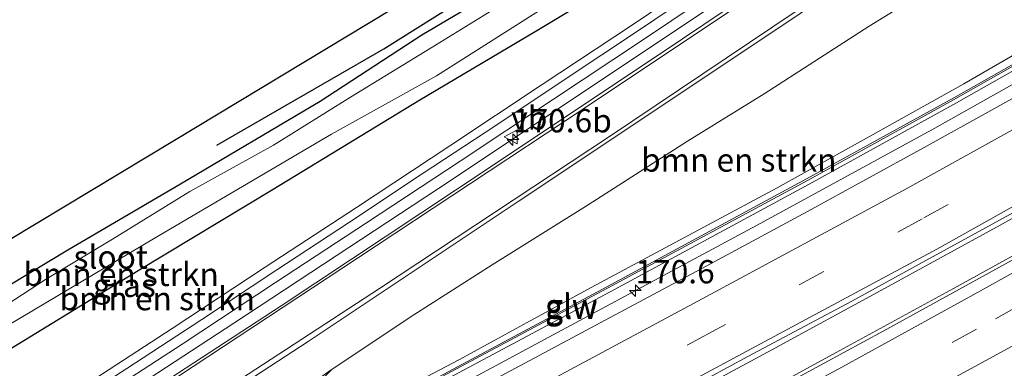
# Model space of a CAD drawing. Units: metres. Extents: x 29998 to 40006, y 381250 to 387503.
# Drawn here: x 31194 to 31300, y 387170 to 387207 of the extents above; entities that cross this region are included whole.
import ezdxf
from ezdxf.enums import TextEntityAlignment as Align

# ---------------------------------------------------------------- set-up
doc = ezdxf.new("R2010")
doc.units = ezdxf.units.M
doc.linetypes.add('VW-3-9_STREEP', pattern=[12, 3, -9])
doc.layers.get('0').update_dxf_attribs({"lineweight": 25})
for name, color, linetype, lineweight in [('B-ME-AM-KILOMETR-S-B1', 7, 'Continuous', 18), ('B-ME-BV-GELEIDECONSTRUCTIE-GELEIDERAIL-L-B1', 213, 'BV-GELEIDERAIL', 18), ('B-ME-GR-BOMENRIJ-L-B1', 10, 'Continuous', 25), ('B-ME-GR-BOMENSTRUIKEN-GV-B6', 93, 'Continuous', 18), ('B-ME-GW-INSTEEKWATERGANG-L-B1', 10, 'Continuous', 25), ('B-ME-IE-GRASLAND-GV-B6', 93, 'Continuous', 18), ('B-ME-KG-KADASTRAAL-OPNAMEDTMGRENS-L-B1', 10, 'Continuous', 25), ('B-ME-KW-GELUIDSWERING-GV-B6', 8, 'Continuous', 18), ('B-ME-KW-SCHERM-L-B1', 8, 'Continuous', 18), ('B-ME-OG-WATER-GV-B6', 153, 'Continuous', 18), ('B-ME-VH-VERH_SOORT-BITUMEN-GV-B6', 8, 'IE-TERREINAFSCHEIDING-NATUURLIJK-HOUTWAL', 18), ('B-ME-VW-MARKERING-39STREEP-015-L-B1', 255, 'VW-3-9_STREEP', 18), ('B-ME-VW-MARKERING-STREEP-015-L-B1', 7, 'Continuous', 18), ('B-ME-VW-MEUBILAIR_WEGMEUBILAIR-VERKEERSBORD-S-B1', 8, 'Continuous', 18)]:
    doc.layers.add(name, color=color, linetype=linetype, lineweight=lineweight)
doc.styles.add('NLCS-ISO', font='NLCS-ISO.TTF')
doc.linetypes.add('BV-GELEIDERAIL', pattern='A,10,-3,[108,NLCS.SHX,S=1,R=0,X=0,Y=0],-3', length=16)
doc.linetypes.add('IE-TERREINAFSCHEIDING-NATUURLIJK-HOUTWAL', pattern='A,7,-1.5,[67,NLCS.SHX,S=0.75,R=45,X=0,Y=0],-1.5,7,-1.5,[70,NLCS.SHX,S=0.75,R=0,X=0,Y=0],-1.5', length=20)

# ---------------------------------------------------------------- blocks, each defined once
blk = doc.blocks.new('verkeersbord')
for p, q in [((0, 0.75), (-0.75, -0.625)), ((0.75, -0.625), (0, 0.75)), ((-0.75, -0.625), (0.75, -0.625))]:
    blk.add_line(p, q)
blk = doc.blocks.new('hecto')
for p, q in [((0, 0.625), (-0.625, 0)), ((0, -0.625), (0, 0.625)), ((-0.625, 0), (0.625, 0)), ((0.625, 0), (0, -0.625))]:
    blk.add_line(p, q)

msp = doc.modelspace()

# ---------------------------------------------------------------- linework, layer by layer
at = {"layer": 'B-ME-BV-GELEIDECONSTRUCTIE-GELEIDERAIL-L-B1'}
for points in [[(31046.463, 387066.236, 0.755), (31066.228, 387077.233, 1.865), (31083.17, 387087.711, 2.034), (31098.839, 387097.858, 2.202), (31122.37, 387113.041, 2.303), (31145.917, 387128.209, 2.422), (31169.441, 387143.394, 2.362), (31194.052, 387159.348, 2.258), (31217.513, 387174.648, 2.092), (31240.882, 387190.031, 1.767), (31269.723, 387209.248, 1.336), (31300.6548, 387230.2955, 0.936)], [(31162.249, 387125.71, 2.147), (31188.314, 387139.573, 2.747), (31231.898, 387162.709, 3.36), (31274.174, 387185.394, 4.048), (31292.865, 387195.608, 4.359), (31313.755, 387207.356, 4.587), (31320.626, 387211.36, 4.639)], [(31128.176, 387093.304, 2.839), (31142.246, 387100.876, 3.034), (31154.057, 387107.14, 3.166), (31168.224, 387114.746, 3.484), (31182.322, 387122.184, 3.67), (31194.115, 387128.408, 3.79), (31207.15, 387135.282, 4.013), (31220.048, 387142.207, 4.236), (31232.968, 387149.063, 4.393), (31247.178, 387156.62, 4.682), (31261.245, 387164.19, 4.967), (31275.333, 387171.792, 5.166), (31287.063, 387178.187, 5.335), (31299.875, 387185.182, 5.492), (31310.361, 387191.037, 5.637), (31321.896, 387197.614, 5.823), (31330.2, 387202.388, 5.926)], [(31128.813, 387089.738, 2.868), (31139.48, 387095.398, 2.951), (31151.124, 387101.609, 3.112), (31164.27, 387108.581, 3.327), (31176.078, 387114.838, 3.434), (31190.297, 387122.341, 3.674), (31203.144, 387129.2, 3.748), (31216.157, 387136.112, 3.992), (31227.899, 387142.329, 4.116), (31239.632, 387148.562, 4.422), (31253.752, 387156.094, 4.567), (31270.096, 387164.881, 4.881), (31283.031, 387171.938, 5.12), (31294.887, 387178.392, 5.199), (31306.438, 387184.757, 5.405), (31316.85, 387190.645, 5.587), (31325.988, 387195.952, 5.633), (31332.804, 387199.873, 5.674)]]:
    msp.add_polyline3d(points, dxfattribs=at)
at = {"layer": 'B-ME-GR-BOMENRIJ-L-B1'}
msp.add_polyline3d([(31215.668, 387193.774, 0.616), (31233.639, 387204.155, 0.592), (31249.813, 387214.303, 0.588), (31264.034, 387222.692, 0.554), (31278.466, 387231.317, 0.559), (31291.183, 387238.977, 0.493)], dxfattribs=at)
at = {"layer": 'B-ME-GR-BOMENSTRUIKEN-GV-B6'}
for points in [[(31310.222, 387221.617, -0.078), (31318.56, 387213.306, 4.376), (31310.794, 387208.941, 4.418), (31295.983, 387200.392, 4.203), (31285.836, 387194.735, 4.157), (31275.931, 387189.217, 4.071), (31255.918, 387178.496, 3.786), (31241.779, 387170.759, 3.496), (31227.78, 387163.427, 3.195), (31226.821, 387163.523, 2.831), (31225.887, 387164.344, 2.087), (31225.537, 387165.417, 1.579), (31225.34, 387166.43, 1.294), (31226.192, 387167.87, 1.199), (31228.098, 387169.726, 1.203), (31236.85, 387175.552, 1.083), (31245.292, 387180.938, 0.889), (31255.602, 387187.392, 0.794), (31266.284, 387194.208, 0.629), (31274.52, 387199.302, 0.414), (31285.795, 387206.559, 0.17), (31294.632, 387212.019, 0.03), (31306.158, 387218.88, -0.02), (31310.222, 387221.617, -0.078)], [(31138.754, 387138.945, 1.067), (31154.18, 387147.931, 1.071), (31173.125, 387159.149, 0.844), (31191.578, 387170.714, 0.778), (31207.232, 387180.297, 0.811), (31221.734, 387189.035, 0.699), (31237.503, 387198.612, 0.583), (31249.915, 387205.965, 0.509), (31266.068, 387215.696, 0.307)], [(31266.068, 387215.696, 0.307), (31249.915, 387205.965, 0.509), (31237.503, 387198.612, 0.583), (31221.734, 387189.035, 0.699), (31207.232, 387180.297, 0.811), (31191.578, 387170.714, 0.778), (31173.125, 387159.149, 0.844), (31154.18, 387147.931, 1.071), (31138.754, 387138.945, 1.067)], [(31269.679, 387213.016, 0.308), (31260.352, 387206.716, 0.475), (31250.666, 387200.311, 0.597), (31240.726, 387193.724, 0.831), (31230.685, 387187.079, 1.021), (31220.893, 387180.664, 1.115), (31210.88, 387174.072, 1.244), (31201.152, 387167.754, 1.322), (31191.174, 387161.236, 1.4), (31181.066, 387154.7, 1.42), (31170.874, 387148.106, 1.444), (31160.719, 387141.53, 1.443), (31150.615, 387134.987, 1.491), (31140.357, 387128.45, 1.477), (31136.786, 387126.103, 1.405)], [(31135.483, 387139.78, -0.631), (31146.346, 387146.106, -0.631), (31158.814, 387153.432, -0.631), (31176.36, 387164.175, -0.631), (31191.954, 387173.697, -0.631), (31208.874, 387183.736, -0.631), (31228.009, 387194.976, -0.631), (31239.303, 387201.227, -0.631), (31253.709, 387210.408, -0.631)]]:
    msp.add_polyline3d(points, dxfattribs=at)
at = {"layer": 'B-ME-GW-INSTEEKWATERGANG-L-B1'}
for points in [[(31119.29, 387132.735, 0.852), (31120.065, 387133.88, 0.852), (31121.041, 387135.041, 0.844), (31122.265, 387136.413, 0.827), (31123.794, 387137.599, 0.807), (31126.758, 387139.375, 0.802), (31134.675, 387143.809, 0.782), (31145.115, 387149.742, 0.757), (31154.373, 387155.104, 0.658), (31163.79, 387160.864, 0.55), (31175.422, 387167.78, 0.575), (31186.797, 387174.807, 0.575), (31199.67, 387182.55, 0.53), (31211.785, 387189.652, 0.534), (31226.802, 387198.525, 0.505), (31237.738, 387205.635, 0.431), (31249.526, 387212.645, 0.422), (31261.524, 387219.932, 0.369), (31273.781, 387227.443, 0.389), (31284.679, 387233.915, 0.393), (31291.921, 387238.322, 0.385)], [(31296.021, 387234.362, 0.174), (31282.464, 387226.107, 0.195), (31266.068, 387215.696, 0.307), (31249.915, 387205.965, 0.509), (31237.503, 387198.612, 0.583), (31221.734, 387189.035, 0.699), (31207.232, 387180.297, 0.811), (31191.578, 387170.714, 0.778), (31173.125, 387159.149, 0.844), (31154.18, 387147.931, 1.071), (31138.754, 387138.945, 1.067)]]:
    msp.add_polyline3d(points, dxfattribs=at)
at = {"layer": 'B-ME-IE-GRASLAND-GV-B6'}
for points in [[(31115.724, 387137.856, 0.91), (31181.338, 387176.385, 0.6), (31211.125, 387194.337, 0.596), (31271.815, 387230.927, 0.53), (31280.823, 387236.312, 0.464), (31288.832, 387241.141, 0.526), (31291.921, 387238.322, 0.385), (31284.679, 387233.915, 0.393), (31273.781, 387227.443, 0.389), (31261.524, 387219.932, 0.369), (31249.526, 387212.645, 0.422), (31237.738, 387205.635, 0.431), (31226.802, 387198.525, 0.505), (31211.785, 387189.652, 0.534), (31199.67, 387182.55, 0.53), (31186.797, 387174.807, 0.575), (31175.422, 387167.78, 0.575), (31163.79, 387160.864, 0.55), (31154.373, 387155.104, 0.658), (31145.115, 387149.742, 0.757), (31134.675, 387143.809, 0.782)], [(31137.86, 387124.447, 1.43), (31141.425, 387126.79, 1.502), (31151.683, 387133.327, 1.516), (31161.793, 387139.874, 1.468), (31171.947, 387146.45, 1.469), (31182.139, 387153.044, 1.445), (31192.252, 387159.583, 1.425), (31202.233, 387166.103, 1.347), (31211.965, 387172.424, 1.269), (31221.982, 387179.018, 1.14), (31231.777, 387185.435, 1.046), (31241.826, 387192.085, 0.856), (31251.764, 387198.671, 0.622), (31261.456, 387205.08, 0.5), (31270.795, 387211.388, 0.333), (31280.71, 387218.149, 0.193), (31290.703, 387224.93, 0.095), (31299.704, 387231.158, 0.063)], [(31299.704, 387231.158, 0.063), (31301.6084, 387229.4305, 0.0479), (31284.21, 387217.65, 0.222), (31265.75, 387205.23, 0.523), (31245.06, 387191.43, 0.832), (31222.59, 387176.54, 1.152), (31202.06, 387163.13, 1.331), (31178.65, 387147.89, 1.452), (31160.39, 387136.01, 1.541), (31150.0423, 387129.3524, 1.5175), (31138.77, 387122.1, 1.492)], [(31126.0514, 387108.3422, 1.586), (31141.31, 387118.2, 1.573), (31151.9645, 387125.1076, 1.5874), (31162.75, 387132.1, 1.602), (31181.39, 387144.09, 1.521), (31204.9, 387159.25, 1.372), (31225.51, 387172.69, 1.201), (31248.09, 387187.75, 0.882), (31269.53, 387202.01, 0.562), (31287.25, 387213.9, 0.232), (31305.1917, 387226.18, 0.0226), (31310.222, 387221.617, -0.078), (31306.158, 387218.88, -0.02), (31294.632, 387212.019, 0.03), (31285.795, 387206.559, 0.17), (31274.52, 387199.302, 0.414), (31266.284, 387194.208, 0.629), (31255.602, 387187.392, 0.794), (31245.292, 387180.938, 0.889), (31236.85, 387175.552, 1.083), (31228.098, 387169.726, 1.203)], [(31134.675, 387143.809, 0.782), (31145.115, 387149.742, 0.757), (31154.373, 387155.104, 0.658), (31163.79, 387160.864, 0.55), (31175.422, 387167.78, 0.575), (31186.797, 387174.807, 0.575), (31199.67, 387182.55, 0.53), (31211.785, 387189.652, 0.534), (31226.802, 387198.525, 0.505), (31237.738, 387205.635, 0.431), (31249.526, 387212.645, 0.422)], [(31251.287, 387212.006, -0.631), (31238.724, 387204.231, -0.631), (31230.061, 387198.962, -0.631), (31221.789, 387193.774, -0.631), (31212.79, 387188.823, -0.631), (31204.485, 387183.681, -0.631), (31197.249, 387179.35, -0.631), (31189.925, 387174.599, -0.631), (31181.851, 387169.666, -0.631), (31174.199, 387165.178, -0.631), (31166.053, 387160.027, -0.631), (31160.043, 387156.344, -0.631), (31149.44, 387150.272, -0.631), (31137.285, 387142.518, -0.631)], [(31310.529, 387207.725, 4.454), (31294.902, 387198.874, 4.245), (31279.084, 387190.155, 3.979), (31258.133, 387178.843, 3.661), (31231.531, 387164.602, 3.213), (31187.621, 387141.237, 2.74), (31187.903, 387140.689, 2.688), (31231.813, 387164.054, 3.161), (31258.415, 387178.295, 3.609), (31279.366, 387189.607, 3.927), (31295.184, 387198.326, 4.193), (31310.811, 387207.177, 4.402), (31319.638, 387212.291, 4.538)], [(31321.594, 387210.448, 4.831), (31314.189, 387206.131, 4.761), (31306.688, 387201.83, 4.69), (31291.707, 387193.549, 4.525), (31279.167, 387186.672, 4.31), (31267.829, 387180.549, 4.182), (31257.437, 387174.974, 4.062), (31245.252, 387168.476, 3.79), (31231.739, 387161.257, 3.505), (31218.897, 387154.435, 3.277), (31207.785, 387148.558, 3.141), (31197.051, 387142.821, 2.955), (31186.643, 387137.315, 2.769), (31177.027, 387132.274, 2.649), (31165.907, 387126.428, 2.463), (31155.953, 387121.178, 2.348), (31145.59, 387115.688, 2.224), (31138.315, 387111.804, 2.096)], [(31228.098, 387169.726, 1.203), (31221.926, 387165.393, 1.278), (31213.064, 387159.942, 1.302), (31199.455, 387151.882, 1.422), (31185.935, 387143.754, 1.501), (31175.927, 387137.528, 1.596), (31164.818, 387130.851, 1.654), (31153.407, 387124.049, 1.699), (31144.317, 387118.21, 1.682), (31139.16, 387114.453, 1.74), (31145.971, 387118.252, 1.811), (31157.348, 387124.886, 1.926), (31167.517, 387130.708, 2.017), (31180.217, 387137.796, 2.195), (31194.616, 387145.543, 2.558), (31206.827, 387152.17, 2.567), (31219.478, 387158.592, 2.877), (31227.78, 387163.427, 3.195), (31241.779, 387170.759, 3.496), (31255.918, 387178.496, 3.786), (31275.931, 387189.217, 4.071), (31285.836, 387194.735, 4.157), (31295.983, 387200.392, 4.203), (31310.794, 387208.941, 4.418)], [(31329.818, 387202.762, 5.133), (31333.158, 387199.562, 5.091), (31327.96, 387196.584, 5.1), (31323.078, 387193.722, 5.025), (31310.446, 387186.57, 4.843), (31300.142, 387180.861, 4.678), (31287.323, 387173.79, 4.48), (31274.642, 387166.917, 4.31), (31260.729, 387159.481, 3.976), (31249.132, 387153.244, 3.777), (31236.405, 387146.439, 3.55), (31222.046, 387138.803, 3.352), (31210.032, 387132.421, 3.125), (31197.987, 387126.063, 2.992), (31186.926, 387120.147, 2.835), (31174.407, 387113.527, 2.616), (31158.857, 387105.301, 2.414), (31145.588, 387098.258, 2.294), (31134.247, 387092.187, 2.075)], [(31134.568, 387097.381, 2.166), (31148.426, 387104.733, 2.36), (31161.787, 387111.9, 2.546), (31174.155, 387118.442, 2.744), (31191.096, 387127.427, 2.988), (31208.844, 387136.832, 3.22), (31222.943, 387144.365, 3.434), (31235.718, 387151.115, 3.674), (31248.531, 387158.011, 3.967), (31260.085, 387164.198, 4.124), (31272.78, 387171.071, 4.319), (31283.948, 387177.041, 4.517), (31291.182, 387180.99, 4.678), (31301.337, 387186.549, 4.752), (31308.947, 387190.729, 4.786), (31314.417, 387193.903, 4.951), (31322.009, 387198.228, 5.033), (31325.633, 387200.284, 5.075), (31329.818, 387202.762, 5.133)]]:
    msp.add_polyline3d(points, dxfattribs=at)
at = {"layer": 'B-ME-KG-KADASTRAAL-OPNAMEDTMGRENS-L-B1'}
msp.add_polyline3d([(31115.724, 387137.856, 0.91), (31178.5392, 387174.7415, 0.6132), (31181.338, 387176.385, 0.6), (31193.2813, 387183.583, 0.5984), (31211.125, 387194.337, 0.596), (31266.76, 387227.8793, 0.5355)], dxfattribs=at)
at = {"layer": 'B-ME-KW-GELUIDSWERING-GV-B6'}
for points in [[(31136.786, 387126.103, 1.405), (31140.357, 387128.45, 1.477), (31150.615, 387134.987, 1.491), (31160.719, 387141.53, 1.443), (31170.874, 387148.106, 1.444), (31181.066, 387154.7, 1.42), (31191.174, 387161.236, 1.4), (31201.152, 387167.754, 1.322), (31210.88, 387174.072, 1.244), (31220.893, 387180.664, 1.115), (31230.685, 387187.079, 1.021), (31240.726, 387193.724, 0.831), (31250.666, 387200.311, 0.597), (31260.352, 387206.716, 0.475), (31269.679, 387213.016, 0.308)], [(31319.17, 387212.731, 4.468), (31319.638, 387212.291, 4.538), (31310.811, 387207.177, 4.402), (31295.184, 387198.326, 4.193), (31279.366, 387189.607, 3.927), (31258.415, 387178.295, 3.609), (31231.813, 387164.054, 3.161), (31187.903, 387140.689, 2.688), (31187.621, 387141.237, 2.74), (31231.531, 387164.602, 3.213), (31258.133, 387178.843, 3.661), (31279.084, 387190.155, 3.979), (31294.902, 387198.874, 4.245), (31310.529, 387207.725, 4.454), (31319.17, 387212.731, 4.468)], [(31270.795, 387211.388, 0.333), (31261.456, 387205.08, 0.5), (31251.764, 387198.671, 0.622), (31241.826, 387192.085, 0.856), (31231.777, 387185.435, 1.046), (31221.982, 387179.018, 1.14), (31211.965, 387172.424, 1.269), (31202.233, 387166.103, 1.347), (31192.252, 387159.583, 1.425), (31182.139, 387153.044, 1.445), (31171.947, 387146.45, 1.469), (31161.793, 387139.874, 1.468), (31151.683, 387133.327, 1.516), (31141.425, 387126.79, 1.502), (31137.86, 387124.447, 1.43)]]:
    msp.add_polyline3d(points, dxfattribs=at)
at = {"layer": 'B-ME-KW-SCHERM-L-B1'}
for points in [[(31187.839, 387141.234, 5.412), (31231.539, 387164.441, 6.175), (31258.149, 387178.668, 6.632), (31279.171, 387189.996, 6.969), (31294.887, 387198.668, 7.212), (31310.59, 387207.562, 7.415), (31319.296, 387212.613, 7.506)], [(31133.249, 387122.902, 6.14), (31140.713, 387127.728, 6.131), (31140.851, 387127.662, 5.083), (31143.114, 387129.138, 5.211), (31149.365, 387133.091, 5.166), (31156.577, 387137.752, 5.191), (31163.48, 387142.216, 5.185), (31169.601, 387146.169, 5.196), (31175.892, 387150.311, 5.142), (31182.623, 387154.628, 5.077), (31189.878, 387159.291, 5.119), (31198.193, 387164.748, 5.051), (31206.017, 387169.794, 4.992), (31214.07, 387175.067, 4.898), (31222.042, 387180.324, 4.811), (31229.948, 387185.521, 4.75), (31237.745, 387190.719, 4.578), (31245.664, 387195.918, 4.483), (31253.25, 387200.962, 4.4), (31260.898, 387206.051, 4.236), (31268.479, 387211.144, 4.112)]]:
    msp.add_polyline3d(points, dxfattribs=at)
at = {"layer": 'B-ME-OG-WATER-GV-B6'}
for points in [[(31293.323, 387237.25, -0.631), (31295.054, 387235.501, -0.631), (31292.01, 387233.367, -0.631), (31281.487, 387226.95, -0.631), (31274.795, 387222.673, -0.631), (31262.359, 387215.424, -0.631), (31253.709, 387210.408, -0.631), (31239.303, 387201.227, -0.631), (31228.009, 387194.976, -0.631), (31208.874, 387183.736, -0.631), (31191.954, 387173.697, -0.631), (31176.36, 387164.175, -0.631), (31158.814, 387153.432, -0.631), (31146.346, 387146.106, -0.631), (31135.483, 387139.78, -0.631)], [(31137.285, 387142.518, -0.631), (31149.44, 387150.272, -0.631), (31160.043, 387156.344, -0.631), (31166.053, 387160.027, -0.631), (31174.199, 387165.178, -0.631), (31181.851, 387169.666, -0.631), (31189.925, 387174.599, -0.631), (31197.249, 387179.35, -0.631), (31204.485, 387183.681, -0.631), (31212.79, 387188.823, -0.631), (31221.789, 387193.774, -0.631), (31230.061, 387198.962, -0.631), (31238.724, 387204.231, -0.631), (31251.287, 387212.006, -0.631), (31262.207, 387218.409, -0.631), (31274.186, 387225.673, -0.631), (31286.422, 387233.189, -0.631), (31293.323, 387237.25, -0.631)]]:
    msp.add_polyline3d(points, dxfattribs=at)
at = {"layer": 'B-ME-VH-VERH_SOORT-BITUMEN-GV-B6'}
for points in [[(31138.77, 387122.1, 1.492), (31150.0423, 387129.3524, 1.5175), (31160.39, 387136.01, 1.541), (31178.65, 387147.89, 1.452), (31202.06, 387163.13, 1.331), (31222.59, 387176.54, 1.152), (31245.06, 387191.43, 0.832), (31265.75, 387205.23, 0.523), (31284.21, 387217.65, 0.222), (31301.6084, 387229.4305, 0.0479), (31305.1917, 387226.18, 0.0226), (31287.25, 387213.9, 0.232), (31269.53, 387202.01, 0.562), (31248.09, 387187.75, 0.882), (31225.51, 387172.69, 1.201), (31204.9, 387159.25, 1.372), (31181.39, 387144.09, 1.521), (31162.75, 387132.1, 1.602), (31151.9645, 387125.1076, 1.5874), (31141.31, 387118.2, 1.573), (31126.0514, 387108.3422, 1.586)], [(31138.315, 387111.804, 2.096), (31145.59, 387115.688, 2.224), (31155.953, 387121.178, 2.348), (31165.907, 387126.428, 2.463), (31177.027, 387132.274, 2.649), (31186.643, 387137.315, 2.769), (31197.051, 387142.821, 2.955), (31207.785, 387148.558, 3.141), (31218.897, 387154.435, 3.277), (31231.739, 387161.257, 3.505), (31245.252, 387168.476, 3.79), (31257.437, 387174.974, 4.062), (31267.829, 387180.549, 4.182), (31279.167, 387186.672, 4.31), (31291.707, 387193.549, 4.525), (31306.688, 387201.83, 4.69), (31314.189, 387206.131, 4.761), (31321.594, 387210.448, 4.831)], [(31330.702, 387208.162, 5.172), (31332.545, 387205.073, 5.298), (31329.818, 387202.762, 5.133), (31325.633, 387200.284, 5.075), (31322.009, 387198.228, 5.033), (31314.417, 387193.903, 4.951), (31308.947, 387190.729, 4.786), (31301.337, 387186.549, 4.752), (31291.182, 387180.99, 4.678), (31283.948, 387177.041, 4.517), (31272.78, 387171.071, 4.319), (31260.085, 387164.198, 4.124), (31248.531, 387158.011, 3.967), (31235.718, 387151.115, 3.674), (31222.943, 387144.365, 3.434), (31208.844, 387136.832, 3.22), (31191.096, 387127.427, 2.988), (31174.155, 387118.442, 2.744), (31161.787, 387111.9, 2.546), (31148.426, 387104.733, 2.36), (31134.568, 387097.381, 2.166)], [(31134.247, 387092.187, 2.075), (31145.588, 387098.258, 2.294), (31158.857, 387105.301, 2.414), (31174.407, 387113.527, 2.616), (31186.926, 387120.147, 2.835), (31197.987, 387126.063, 2.992), (31210.032, 387132.421, 3.125), (31222.046, 387138.803, 3.352), (31236.405, 387146.439, 3.55), (31249.132, 387153.244, 3.777), (31260.729, 387159.481, 3.976), (31274.642, 387166.917, 4.31), (31287.323, 387173.79, 4.48), (31300.142, 387180.861, 4.678), (31310.446, 387186.57, 4.843)]]:
    msp.add_polyline3d(points, dxfattribs=at)
at = {"layer": 'B-ME-VW-MARKERING-39STREEP-015-L-B1'}
for points in [[(31330.702, 387208.162, 5.172), (31318.109, 387200.912, 5.038), (31304.766, 387193.292, 4.868), (31291.516, 387185.875, 4.685), (31268.891, 387173.728, 4.326), (31246.63, 387161.782, 3.939), (31224.593, 387150.023, 3.512), (31202.947, 387138.504, 3.168), (31181.1, 387126.949, 2.819), (31160.401, 387115.901, 2.527), (31138.789, 387104.452, 2.182), (31118.732, 387093.772, 1.912), (31097.142, 387082.379, 1.585), (31075.683, 387070.968, 1.293), (31064.011, 387064.767, 1.159), (31051.391, 387058.076, 1.042), (31034.553, 387049.153, 0.94), (31016.922, 387039.785, 0.834)], [(31039.79, 387037.001, 0.973), (31060.684, 387048.172, 1.148), (31081.653, 387059.218, 1.343), (31092.076, 387064.745, 1.469), (31099.862, 387068.864, 1.547), (31115.45, 387077.103, 1.758), (31129.712, 387084.63, 1.966), (31141.685, 387090.973, 2.097), (31157.41, 387099.303, 2.324), (31175.897, 387109.064, 2.6), (31194.315, 387118.818, 2.889), (31209.985, 387127.129, 3.132), (31225.619, 387135.417, 3.391), (31236.091, 387140.987, 3.582), (31253.723, 387150.441, 3.913), (31270.151, 387159.291, 4.279), (31284.215, 387166.817, 4.543), (31299.383, 387175.144, 4.754), (31313.339, 387182.935, 4.982), (31327.792, 387191.216, 5.184), (31341.998, 387199.599, 5.334)]]:
    msp.add_polyline3d(points, dxfattribs=at)
at = {"layer": 'B-ME-VW-MARKERING-STREEP-015-L-B1'}
for points in [[(31301.8405, 387229.22, 0.1227), (31293.12, 387223.3, 0.193), (31275.22, 387211.17, 0.433), (31255.11, 387197.71, 0.731), (31230.82, 387181.63, 1.104), (31211.58, 387168.98, 1.351), (31191.57, 387155.86, 1.483), (31173.23, 387143.92, 1.562), (31158.61, 387134.43, 1.611), (31148.9126, 387128.1759, 1.5917), (31138.53, 387121.48, 1.571), (31123.4498, 387111.8047, 1.562), (31108.35, 387102.16, 1.552), (31097.014, 387094.801, 1.466), (31088.511, 387089.399, 1.35), (31079.639, 387083.802, 1.223), (31069.545, 387077.477, 1.131), (31061.391, 387072.456, 1.059), (31052.931, 387067.581, 0.969), (31046.114, 387063.776, 0.911), (31031.246, 387055.439, 0.814), (31013.763, 387045.794, 0.714)], [(31062.062, 387068.183, 1.096), (31072.365, 387074.571, 1.188), (31082.803, 387081.058, 1.317), (31094.672, 387088.532, 1.493), (31101.206, 387092.753, 1.555), (31110.57, 387098.82, 1.632), (31125.8593, 387108.6761, 1.643), (31141.15, 387118.53, 1.652), (31151.5108, 387125.2046, 1.6618), (31161.19, 387131.44, 1.671), (31175.76, 387140.85, 1.613), (31194, 387152.78, 1.532), (31214.01, 387165.87, 1.403), (31233.18, 387178.39, 1.131), (31257.91, 387194.71, 0.761), (31277.96, 387208.18, 0.431), (31295.11, 387219.81, 0.164), (31304.8743, 387226.468, 0.069)], [(31328.775, 387211.269, 5.034), (31316.492, 387204.161, 4.924), (31303.155, 387196.525, 4.763), (31289.862, 387189.119, 4.588), (31267.377, 387177.02, 4.235), (31244.898, 387164.96, 3.859), (31222.833, 387153.194, 3.428), (31201.311, 387141.738, 3.091), (31179.409, 387130.14, 2.743), (31158.676, 387119.077, 2.464), (31137.242, 387107.702, 2.119), (31117.141, 387097.066, 1.844), (31095.448, 387085.623, 1.527), (31074.174, 387074.334, 1.225), (31062.207, 387067.962, 1.104)], [(31332.545, 387205.073, 5.298), (31319.724, 387197.656, 5.143), (31306.834, 387190.309, 4.976), (31293.099, 387182.631, 4.778), (31270.73, 387170.624, 4.392), (31248.189, 387158.522, 3.986), (31226.383, 387146.901, 3.592), (31204.425, 387135.223, 3.222), (31182.657, 387123.676, 2.877), (31161.82, 387112.585, 2.567), (31140.232, 387101.142, 2.229), (31120.16, 387090.455, 1.951), (31098.69, 387079.057, 1.639), (31077.283, 387067.655, 1.344), (31065.287, 387061.257, 1.217), (31053.267, 387054.949, 1.093), (31036.231, 387045.874, 0.996), (31018.578, 387036.553, 0.903)], [(31038.536, 387040.194, 1.047), (31059.247, 387051.243, 1.217), (31079.912, 387062.178, 1.428), (31090.311, 387067.667, 1.543), (31098.407, 387071.929, 1.619), (31113.948, 387080.127, 1.835), (31128.126, 387087.657, 2.024), (31140.018, 387093.943, 2.164), (31155.79, 387102.298, 2.378), (31174.232, 387112.036, 2.674), (31192.741, 387121.855, 2.954), (31210.016, 387130.997, 3.231), (31223.981, 387138.401, 3.447), (31236.207, 387144.89, 3.663), (31252.246, 387153.486, 3.984), (31268.368, 387162.18, 4.301), (31282.936, 387169.984, 4.539), (31297.784, 387178.144, 4.736), (31311.691, 387185.876, 4.921), (31326.148, 387194.176, 5.124), (31340.483, 387202.647, 5.229)], [(31092.368, 387061.044, 1.367), (31101.663, 387065.926, 1.477), (31117.085, 387074.064, 1.693), (31131.191, 387081.522, 1.881), (31142.774, 387087.701, 2.03), (31158.826, 387096.181, 2.237), (31177.263, 387105.914, 2.524), (31196.008, 387115.851, 2.805), (31210.853, 387123.707, 3.045), (31226.971, 387132.295, 3.314), (31237.465, 387137.867, 3.533), (31255.496, 387147.492, 3.87), (31271.309, 387155.995, 4.235), (31286.447, 387164.171, 4.58), (31301.101, 387172.172, 4.762), (31315.01, 387179.952, 4.999), (31329.574, 387188.321, 5.255), (31343.619, 387196.63, 5.436)]]:
    msp.add_polyline3d(points, dxfattribs=at)

# ---------------------------------------------------------------- block references
at = {"layer": 'B-ME-AM-KILOMETR-S-B1', "rotation": 90}
for p in [(31247.5148, 387194.3832, 1.5398), (31260.682, 387178.158, 3.984)]:
    msp.add_blockref('hecto', p, dxfattribs=at)
at = {"layer": 'B-ME-VW-MEUBILAIR_WEGMEUBILAIR-VERKEERSBORD-S-B1', "rotation": 90}
msp.add_blockref('verkeersbord', (31247.3277, 387194.672, 2.2609), dxfattribs=at)

# ---------------------------------------------------------------- texts
at = {"layer": 'B-ME-AM-KILOMETR-S-B1', "ltscale": 0.2, "style": 'NLCS-ISO'}
for s, p in [('170.6b', (31247.5148, 387194.3832, 1.5398)), ('170.6', (31260.682, 387178.158, 3.984))]:
    msp.add_text(s, height=2.5, dxfattribs=at).set_placement(p, align=Align.BOTTOM_LEFT)
at = {"layer": 'B-ME-GR-BOMENSTRUIKEN-GV-B6', "ltscale": 0.2, "style": 'NLCS-ISO'}
for p in [(31271.7924, 387192.1931), (31205.3967, 387179.9072), (31209.2785, 387177.3038)]:
    msp.add_text('bmn en strkn', height=2.5, dxfattribs=at).set_placement(p, align=Align.MIDDLE_CENTER)
at = {"layer": 'B-ME-IE-GRASLAND-GV-B6', "ltscale": 0.2, "style": 'NLCS-ISO'}
msp.add_text('gras', height=2.5, dxfattribs=at).set_placement((31205.7365, 387178.7235), align=Align.MIDDLE_CENTER)
at = {"layer": 'B-ME-KW-GELUIDSWERING-GV-B6', "ltscale": 0.2, "style": 'NLCS-ISO'}
msp.add_text('glw', height=2.5, dxfattribs=at).set_placement((31253.7927, 387176.3694), align=Align.MIDDLE_CENTER)
at = {"layer": 'B-ME-KW-SCHERM-L-B1', "ltscale": 0.2, "style": 'NLCS-ISO'}
msp.add_text('glw', height=2.5, dxfattribs=at).set_placement((31253.7803, 387176.5364), align=Align.MIDDLE_CENTER)
at = {"layer": 'B-ME-OG-WATER-GV-B6', "ltscale": 0.2, "style": 'NLCS-ISO'}
msp.add_text('sloot', height=2.5, dxfattribs=at).set_placement((31204.277, 387181.7705), align=Align.MIDDLE_CENTER)
at = {"layer": 'B-ME-VW-MEUBILAIR_WEGMEUBILAIR-VERKEERSBORD-S-B1', "ltscale": 0.2, "style": 'NLCS-ISO'}
msp.add_text('vb', height=2.5, dxfattribs=at).set_placement((31247.3277, 387194.672, 2.2609), align=Align.BOTTOM_LEFT)

doc.saveas('drawing.dxf')
